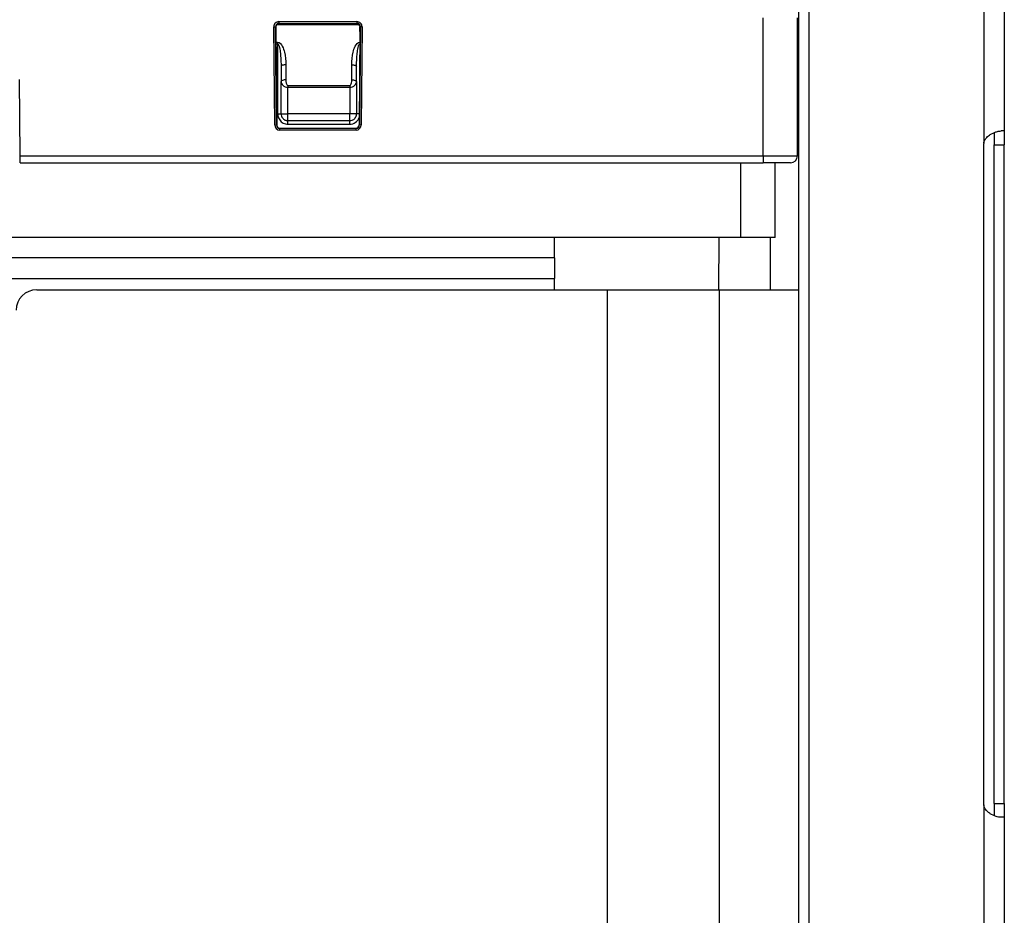
# Model space of a CAD drawing. Units: millimetres. Extents: x 18 to 1714, y -724 to 887.
# Drawn here: x 374 to 518, y 628 to 758 of the extents above; entities that cross this region are included whole.
import ezdxf

# ---------------------------------------------------------------- set-up
doc = ezdxf.new("R2010")
doc.units = ezdxf.units.MM
doc.header["$LTSCALE"] = 46.255
for name, color, linetype in [('PR000_002_02_new_view_1_BL40', 7, 'CONTINUOUS'), ('SP980_018_02_new_view_1_BL44', 7, 'CONTINUOUS'), ('SP980_108_00_new_view_1_BL43', 7, 'CONTINUOUS'), ('SP980_109_00_new_view_1_BL45', 7, 'CONTINUOUS')]:
    doc.layers.add(name, color=color, linetype=linetype)

# ---------------------------------------------------------------- blocks, each defined once
blk = doc.blocks.new('PR000_002_02_NEW_VIEW_1_BL40', base_point=(502.53, 352.16))
at = {"layer": 'PR000_002_02_new_view_1_BL40', "color": 7, "linetype": 'Continuous'}
for p, q in [((489.03, 882.16), (489.03, -177.84)), ((516.03, 741.89), (516.03, 741.58)), ((516.03, 741.58), (516.03, 740.93)), ((516.03, 740.93), (516.03, 740.16)), ((516.03, 644.16), (516.03, 740.16)), ((516.03, 644.16), (516.03, 642.43))]:
    blk.add_line(p, q, dxfattribs=at)
at = {"layer": 'PR000_002_02_new_view_1_BL40', "color": 3, "linetype": 'Continuous'}
for p, q in [((489.03, 882.16), (489.03, -177.84)), ((487.53, 841.16), (487.53, 719.03)), ((517.53, 778.16), (517.53, 742.16)), ((517.53, 742.16), (517.07, 742.16)), ((517.53, 742.16), (517.53, 741.58)), ((517.53, 741.58), (517.53, 740.93)), ((517.53, 740.93), (517.53, 740.16)), ((514.52, 740.16), (514.52, 644.16)), ((517.53, 644.16), (517.53, 740.16)), ((487.53, 719.03), (487.53, 390.03)), ((517.53, 644.16), (517.53, 642.16)), ((517.53, 642.16), (517.07, 642.16)), ((517.53, 642.16), (517.53, 606.16))]:
    blk.add_line(p, q, dxfattribs=at)
at = {"layer": 'PR000_002_02_new_view_1_BL40', "color": 9, "linetype": 'Continuous'}
for p, q in [((514.53, 779.96), (514.53, 740.36)), ((516.03, 740.16), (517.53, 740.16)), ((516.03, 644.16), (517.53, 644.16)), ((514.53, 643.96), (514.53, 604.36))]:
    blk.add_line(p, q, dxfattribs=at)
at = {"layer": 'PR000_002_02_new_view_1_BL40', "color": 3, "linetype": 'Continuous'}
for centre, start, end in [((516.52, 740.16), 174.268, 180), ((516.52, 644.16), 180, 185.732)]:
    blk.add_arc(centre, 2, start, end, dxfattribs=at)
for points, knots in [([(514.84, 741.07), (514.89, 741.12), (515.08, 741.34), (515.31, 741.53), (515.49, 741.64)], [0, 0, 0, 0, 0.239146, 1, 1, 1, 1]), ([(516.31, 742.02), (516.38, 742.05), (516.63, 742.12), (516.88, 742.16), (517.07, 742.16)], [0, 0, 0, 0, 0.283172, 1, 1, 1, 1]), ([(514.53, 740.36), (514.56, 740.55), (514.66, 740.8), (514.8, 741.02), (514.84, 741.07)], [0, 0, 0, 0, 0.737438, 1, 1, 1, 1]), ([(515.49, 642.68), (515.37, 642.76), (514.93, 643.08), (514.59, 643.58), (514.53, 643.96)], [0, 0, 0, 0, 0.277437, 1, 1, 1, 1]), ([(517.07, 642.16), (516.82, 642.16), (516.26, 642.29), (515.75, 642.52), (515.49, 642.68)], [0, 0, 0, 0, 0.44964, 1, 1, 1, 1])]:
    blk.add_open_spline(points, degree=3, knots=knots, dxfattribs=at)
blk.add_open_spline([(515.49, 741.64), (515.75, 741.81), (516.03, 741.93), (516.31, 742.02)], degree=3, dxfattribs=at)
blk = doc.blocks.new('SP980_108_00_NEW_VIEW_1_BL43', base_point=(267.53, 787.01))
at = {"layer": 'SP980_108_00_new_view_1_BL43', "color": 7, "linetype": 'Continuous'}
for p, q in [((411.6, 757.66), (423.46, 757.66)), ((411.9, 757.76), (423.16, 757.76)), ((487.38, 738.54), (487.38, 758.66)), ((411.41, 756.68), (411.52, 743.06)), ((423.65, 756.68), (423.54, 743.06)), ((374.13, 738.54), (374.03, 749.66)), ((423.08, 742.54), (411.98, 742.54)), ((412.02, 742.56), (423.04, 742.56)), ((374.14, 737.54), (374.13, 738.54)), ((374.14, 737.54), (482.38, 737.54)), ((486.02, 737.54), (482.38, 737.54)), ((486.38, 737.54), (486.02, 737.54))]:
    blk.add_line(p, q, dxfattribs=at)
at = {"layer": 'SP980_108_00_new_view_1_BL43', "color": 9, "linetype": 'Continuous'}
for p, q in [((411.85, 758.09), (423.21, 758.09)), ((411.85, 758.09), (411.85, 757.84)), ((411.85, 757.84), (423.21, 757.84)), ((411.85, 757.84), (411.9, 757.76)), ((423.16, 757.76), (423.21, 757.84)), ((423.21, 758.09), (423.21, 757.84)), ((482.38, 738.54), (482.38, 758.66)), ((411.1, 757.33), (411.35, 757.33)), ((411.23, 743.03), (411.1, 757.33)), ((411.35, 757.33), (411.4, 757.26)), ((411.48, 743.04), (411.35, 757.33)), ((423.71, 757.33), (423.58, 743.04)), ((423.66, 757.26), (423.71, 757.33)), ((423.96, 757.33), (423.71, 757.33)), ((423.96, 757.33), (423.83, 743.03)), ((411.23, 743.03), (411.48, 743.04)), ((411.52, 743.06), (411.48, 743.04)), ((412.02, 742.56), (411.98, 742.54)), ((411.98, 742.29), (411.98, 742.54)), ((423.08, 742.29), (411.98, 742.29)), ((423.08, 742.54), (423.04, 742.56)), ((423.08, 742.29), (423.08, 742.54)), ((423.58, 743.04), (423.54, 743.06)), ((423.83, 743.03), (423.58, 743.04)), ((374.13, 738.54), (482.38, 738.54)), ((482.38, 738.54), (487.38, 738.54)), ((482.38, 738.54), (482.38, 737.54))]:
    blk.add_line(p, q, dxfattribs=at)
for centre, radius, start, end in [((411.85, 757.34), 0.75, 90.0033, 180.5177), ((411.85, 757.34), 0.5, 89.9907, 180.5419), ((423.21, 757.34), 0.75, 359.4834, 89.9955), ((423.21, 757.34), 0.5, 359.4582, 90.0097), ((411.98, 743.04), 0.75, 180.5127, 270.0024), ((411.98, 743.04), 0.5, 180.5095, 270.0131), ((423.08, 743.04), 0.5, 269.9871, 359.4908), ((423.08, 743.04), 0.75, 269.9973, 359.4877)]:
    blk.add_arc(centre, radius, start, end, dxfattribs=at)
at = {"layer": 'SP980_108_00_new_view_1_BL43', "color": 7, "linetype": 'Continuous'}
blk.add_arc((486.38, 738.54), 1, 270, 360, dxfattribs=at)
for centre, major_axis, ratio, start_param, end_param in [((411.9, 757.26), (0.376, -0.33), 0.99969, -2.882962, -2.447274), ((411.9, 757.26), (0.376, -0.33), 0.99969, 2.933869, 3.400223), ((411.9, 757.26), (0.376, -0.33), 0.99969, 2.290406, 2.933869), ((423.16, 757.26), (0.376, 0.33), 0.99969, 0.207724, 0.851187), ((423.16, 757.26), (0.376, 0.33), 0.99969, -0.25863, 0.207724), ((423.16, 757.26), (0.376, 0.33), 0.99969, -0.694319, -0.25863), ((411.9, 757.26), (0.376, -0.33), 0.99969, -2.447274, -2.413564), ((411.43, 756.66), (-0.009, 1), 0.017378, 0.889652, 0.914052), ((411.43, 756.66), (-0.009, 1), 0.017378, 0.914052, 1.035424), ((411.43, 756.66), (-0.009, 1), 0.017378, 1.035424, 1.553189), ((423.64, 756.66), (0.009, 1), 0.017378, -1.553189, -1.035424), ((423.64, 756.66), (0.009, 1), 0.017378, -0.914052, -0.889652), ((423.16, 757.26), (0.376, 0.33), 0.99969, -0.728028, -0.694319), ((423.64, 756.66), (0.009, 1), 0.017378, -1.035424, -0.914052), ((412.02, 743.06), (0.338, 0.369), 0.999545, -3.962971, -2.471994), ((412.02, 743.06), (0.338, 0.369), 0.999545, -2.471994, -2.401203), ((423.04, 743.06), (-0.338, 0.369), 0.999545, -3.881982, -3.811191), ((423.04, 743.06), (-0.338, 0.369), 0.999545, -3.811191, -2.320214)]:
    blk.add_ellipse(centre, major_axis=major_axis, ratio=ratio, start_param=start_param, end_param=end_param, dxfattribs=at)
blk = doc.blocks.new('SP980_018_02_NEW_VIEW_1_BL44', base_point=(267.53, 546.03))
at = {"layer": 'SP980_018_02_new_view_1_BL44', "color": 7, "linetype": 'Continuous'}
for p, q in [((376.56, 719.03), (459.68, 719.03)), ((459.68, 719.03), (475.98, 719.03)), ((459.68, 719.03), (459.68, 580.03)), ((475.98, 719.03), (483.48, 719.03)), ((483.48, 719.03), (487.53, 719.03))]:
    blk.add_line(p, q, dxfattribs=at)
at = {"layer": 'SP980_018_02_new_view_1_BL44', "color": 9, "linetype": 'Continuous'}
blk.add_line((475.98, 719.03), (475.98, 390.03), dxfattribs=at)
at = {"layer": 'SP980_018_02_new_view_1_BL44', "color": 7, "linetype": 'Continuous'}
blk.add_arc((376.56, 716.03), 3, 90, 180, dxfattribs=at)
blk = doc.blocks.new('SP980_109_00_NEW_VIEW_1_BL45', base_point=(267.53, 563.71))
at = {"layer": 'SP980_109_00_new_view_1_BL45', "color": 9, "linetype": 'Continuous'}
for p, q in [((411.42, 755.1), (411.66, 755.1)), ((411.42, 754.86), (411.66, 754.86)), ((411.66, 755.1), (411.66, 754.86)), ((411.66, 754.86), (411.66, 751.56)), ((412.86, 751.8), (412.86, 749.6)), ((422.46, 749.6), (422.46, 751.8)), ((411.66, 751.56), (411.66, 749.37)), ((411.66, 749.37), (411.66, 744.66)), ((413.16, 748.78), (422.16, 748.78)), ((413.16, 748.78), (413.16, 748.54)), ((413.16, 748.54), (422.16, 748.54)), ((413.16, 744.66), (413.16, 748.54)), ((422.16, 748.78), (422.16, 748.54)), ((422.16, 748.54), (422.16, 744.66)), ((411.66, 744.66), (412.16, 744.66)), ((412.16, 744.66), (413.16, 744.66)), ((422.16, 744.66), (413.16, 744.66)), ((413.16, 743.66), (413.16, 744.66)), ((422.16, 743.66), (422.16, 744.66)), ((423.16, 744.66), (422.16, 744.66)), ((423.55, 744.66), (423.16, 744.66)), ((413.16, 743.16), (413.16, 743.66)), ((413.16, 743.16), (422.16, 743.16)), ((422.16, 743.16), (422.16, 743.66)), ((479.16, 726.66), (479.16, 737.54)), ((475.94, 726.66), (475.91, 719.03))]:
    blk.add_line(p, q, dxfattribs=at)
at = {"layer": 'SP980_109_00_new_view_1_BL45', "color": 7, "linetype": 'Continuous'}
for p, q in [((412.16, 751.56), (412.16, 749.37)), ((423.16, 749.37), (423.16, 751.56)), ((412.16, 744.66), (412.16, 749.37)), ((423.16, 749.37), (423.16, 744.66)), ((422.16, 743.66), (413.16, 743.66)), ((484.16, 726.66), (484.16, 737.54)), ((452.02, 726.66), (372.97, 726.66)), ((452, 723.66), (452.02, 726.66)), ((479.16, 726.66), (452.02, 726.66)), ((484.16, 726.66), (479.16, 726.66)), ((483.44, 726.66), (483.41, 719.03)), ((452, 723.66), (369.03, 723.66)), ((452, 723.66), (451.99, 720.66)), ((369.03, 720.66), (451.99, 720.66)), ((451.98, 719.03), (451.99, 720.66))]:
    blk.add_line(p, q, dxfattribs=at)
at = {"layer": 'SP980_109_00_new_view_1_BL45', "color": 9, "linetype": 'Continuous'}
for centre, start, end in [((413.16, 744.66), 180, 203.447), ((413.16, 744.66), 203.447, 256.491), ((413.16, 744.66), 256.491, 270), ((422.16, 744.66), 270, 286.9316), ((422.16, 744.66), 286.9316, 319.0421), ((422.16, 744.66), 319.0421, 339.0125)]:
    blk.add_arc(centre, 1.5, start, end, dxfattribs=at)
at = {"layer": 'SP980_109_00_new_view_1_BL45', "color": 7, "linetype": 'Continuous'}
for centre, start, end in [((413.16, 744.66), 180, 199.754), ((413.16, 744.66), 180, 199.6354), ((422.16, 744.66), 346.9618, 360), ((422.16, 744.66), 346.9187, 352.8708), ((413.16, 744.66), 199.754, 217.3698), ((413.16, 744.66), 217.3698, 231.5564), ((413.16, 744.66), 231.5564, 244.57), ((413.16, 744.66), 244.57, 250.8137), ((413.16, 744.66), 250.8137, 257.3307), ((413.16, 744.66), 257.3307, 270), ((422.16, 744.66), 270, 289.9203), ((422.16, 744.66), 289.9203, 306.2506), ((422.16, 744.66), 306.2506, 320.1987), ((422.16, 744.66), 320.1987, 325.5417), ((422.16, 744.66), 325.5417, 333.7049), ((422.16, 744.66), 325.2717, 333.6274), ((422.16, 744.66), 333.7049, 341.5224), ((422.16, 744.66), 341.5224, 346.9618)]:
    blk.add_arc(centre, 1, start, end, dxfattribs=at)
at = {"layer": 'SP980_109_00_new_view_1_BL45', "color": 9, "linetype": 'Continuous'}
for points, knots in [([(411.66, 755.1), (411.96, 755.1), (412.42, 754.49), (412.75, 753.37), (412.86, 752.42), (412.86, 751.8)], [0, 0, 0, 0, 0.247528, 0.499333, 1, 1, 1, 1]), ([(411.66, 754.86), (411.72, 754.86), (411.82, 754.71), (411.9, 754.46), (411.98, 754.1), (412.04, 753.68), (412.1, 753.12), (412.14, 752.41), (412.16, 751.85), (412.16, 751.56)], [0, 0, 0, 0, 0.06065, 0.123319, 0.248573, 0.373829, 0.499078, 0.74954, 1, 1, 1, 1]), ([(422.46, 751.8), (422.46, 752.42), (422.56, 753.37), (422.89, 754.49), (423.35, 755.1), (423.66, 755.1)], [0, 0, 0, 0, 0.500575, 0.752332, 1, 1, 1, 1]), ([(423.16, 751.56), (423.16, 751.85), (423.17, 752.41), (423.21, 753.12), (423.27, 753.68), (423.33, 754.11), (423.42, 754.49), (423.52, 754.82), (423.66, 754.86)], [0, 0, 0, 0, 0.251075, 0.502152, 0.627707, 0.753271, 0.878826, 1, 1, 1, 1]), ([(412.86, 751.8), (412.69, 751.8), (412.47, 751.79), (412.16, 751.65), (412.16, 751.56)], [0, 0, 0, 0, 0.652859, 1, 1, 1, 1]), ([(422.46, 751.8), (422.62, 751.8), (422.85, 751.79), (423.16, 751.65), (423.16, 751.56)], [0, 0, 0, 0, 0.652859, 1, 1, 1, 1]), ([(412.86, 749.6), (412.69, 749.6), (412.47, 749.59), (412.16, 749.45), (412.16, 749.37)], [0, 0, 0, 0, 0.652859, 1, 1, 1, 1]), ([(412.16, 749.37), (412.16, 749.17), (412.39, 748.7), (412.89, 748.54), (413.16, 748.54)], [0, 0, 0, 0, 0.427856, 1, 1, 1, 1]), ([(412.86, 749.6), (412.86, 749.45), (412.88, 749.21), (412.96, 748.93), (413.08, 748.78), (413.16, 748.78)], [0, 0, 0, 0, 0.500327, 0.752005, 1, 1, 1, 1]), ([(422.16, 748.78), (422.23, 748.78), (422.35, 748.94), (422.43, 749.22), (422.46, 749.45), (422.46, 749.6)], [0, 0, 0, 0, 0.249381, 0.500622, 1, 1, 1, 1]), ([(422.16, 748.54), (422.42, 748.54), (422.92, 748.69), (423.16, 749.17), (423.16, 749.37)], [0, 0, 0, 0, 0.572029, 1, 1, 1, 1]), ([(422.46, 749.6), (422.62, 749.6), (422.85, 749.59), (423.16, 749.45), (423.16, 749.37)], [0, 0, 0, 0, 0.652859, 1, 1, 1, 1])]:
    blk.add_open_spline(points, degree=3, knots=knots, dxfattribs=at)

msp = doc.modelspace()

# ---------------------------------------------------------------- block references
at = {"layer": 'PR000_002_02_new_view_1_BL40'}
msp.add_blockref('PR000_002_02_NEW_VIEW_1_BL40', (502.53, 352.16), dxfattribs=at)
at = {"layer": 'SP980_018_02_new_view_1_BL44'}
msp.add_blockref('SP980_018_02_NEW_VIEW_1_BL44', (267.53, 546.03), dxfattribs=at)
at = {"layer": 'SP980_108_00_new_view_1_BL43'}
msp.add_blockref('SP980_108_00_NEW_VIEW_1_BL43', (267.53, 787.01), dxfattribs=at)
at = {"layer": 'SP980_109_00_new_view_1_BL45'}
msp.add_blockref('SP980_109_00_NEW_VIEW_1_BL45', (267.53, 563.71), dxfattribs=at)

doc.saveas('drawing.dxf')
